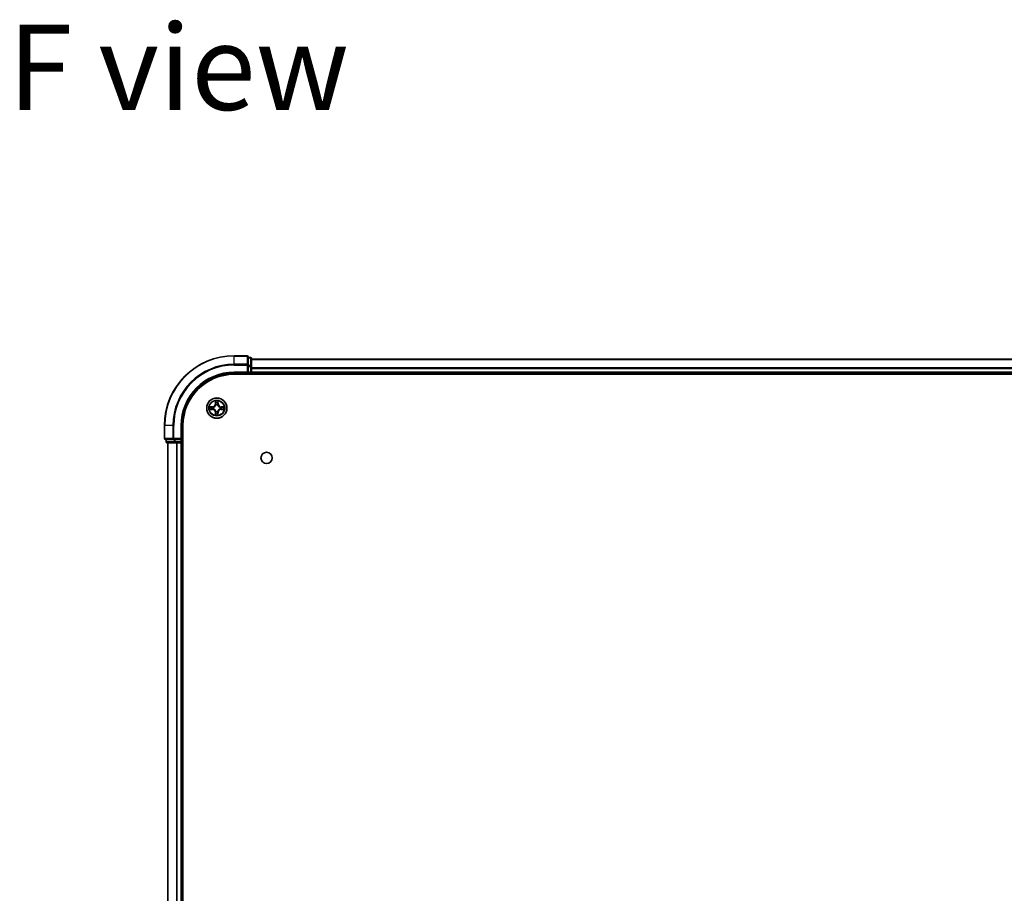
# Model space of a CAD drawing. Units: millimetres. Extents: x 0 to 10617, y 0 to 1967.
# Drawn here: x 1774 to 2056, y 519 to 770 of the extents above; entities that cross this region are included whole.
import ezdxf

# ---------------------------------------------------------------- set-up
doc = ezdxf.new("R2010")
doc.units = ezdxf.units.MM
for name, color, linetype, lineweight in [('Symbol (ISO)', 7, 'Continuous', 18), ('Visible (ISO)', 7, 'Continuous', 35), ('Visible Narrow (ISO)', 7, 'Continuous', 25)]:
    doc.layers.add(name, color=color, linetype=linetype, lineweight=lineweight)
doc.styles.add('Note Text (TK)', font='MS PGothic.ttf')

msp = doc.modelspace()

# ---------------------------------------------------------------- linework, layer by layer
at = {"layer": 'Visible (ISO)'}
for p, q in [((1839.1584, 673.4383), (1835.4584, 673.4383)), ((1839.4584, 670.7978), (1839.4584, 673.1383)), ((1840.1584, 672.9383), (1839.4584, 672.9383)), ((1840.4584, 670.3969), (1840.4584, 672.6383)), ((2290.4584, 672.4383), (1840.4584, 672.4383)), ((1839.4584, 670.3969), (1839.4584, 670.7978)), ((1839.4584, 670.3969), (1839.4584, 668.7383)), ((1840.4584, 668.7383), (1840.4584, 670.3969)), ((1835.4584, 668.4383), (1839.4584, 668.4383)), ((1835.4584, 668.1383), (2295.4584, 668.1383)), ((1839.1584, 668.7383), (1839.4584, 668.4383)), ((1839.4584, 668.4383), (1839.4584, 668.7383)), ((1839.4584, 668.4383), (1840.1584, 668.4383)), ((1840.4584, 668.4383), (1840.4584, 668.7383)), ((1840.4584, 668.4383), (2290.4584, 668.4383)), ((1840.4584, 668.1383), (1840.4584, 668.4383)), ((1815.4584, 653.4383), (1815.4584, 649.7383)), ((1820.4584, 649.4383), (1820.4584, 653.4383)), ((1820.7584, 263.4383), (1820.7584, 653.4383)), ((1820.4584, 649.4383), (1820.1584, 649.7383)), ((1815.7584, 649.4383), (1818.0989, 649.4383)), ((1815.9584, 649.4383), (1815.9584, 648.7383)), ((1816.2584, 648.4383), (1818.4998, 648.4383)), ((1816.4584, 648.4383), (1816.4584, 268.4383)), ((1818.0989, 649.4383), (1818.4998, 649.4383)), ((1820.1584, 649.4383), (1818.4998, 649.4383)), ((1818.4998, 648.4383), (1818.8753, 648.4383)), ((1818.8753, 648.4383), (1819.0989, 648.4383)), ((1819.0989, 648.4383), (1820.1584, 648.4383)), ((1820.1584, 649.4383), (1820.4584, 649.4383)), ((1820.1584, 648.4383), (1820.4584, 648.4383)), ((1820.4584, 648.7383), (1820.4584, 649.4383)), ((1820.4584, 648.4383), (1820.7584, 648.4383)), ((1820.4584, 268.4383), (1820.4584, 648.4383))]:
    msp.add_line(p, q, dxfattribs=at)
for centre, radius in [((1830.4584, 658.4383), 2.9), ((1844.7584, 644.1383), 1.621)]:
    msp.add_circle(centre, radius, dxfattribs=at)
for centre, radius, start, end in [((1835.4584, 653.4383), 20, 90, 180), ((1839.1584, 673.1383), 0.3, 0, 90), ((1840.1584, 672.6383), 0.3, 0, 90), ((1835.4584, 653.4383), 15, 90, 180), ((1835.4584, 653.4383), 14.7, 90, 180), ((1840.1584, 668.7383), 0.3, 270, 0), ((1815.7584, 649.7383), 0.3, 180, 270), ((1816.2584, 648.7383), 0.3, 180, 270), ((1820.1584, 648.7383), 0.3, 270, 0)]:
    msp.add_arc(centre, radius, start, end, dxfattribs=at)
at = {"layer": 'Visible Narrow (ISO)'}
for p, q in [((1835.4584, 673.3688), (1835.4584, 673.4383)), ((1835.4584, 673.3688), (1839.1584, 673.3688)), ((1835.4584, 671.0283), (1835.4584, 673.3688)), ((1839.1584, 673.3688), (1839.1584, 673.4383)), ((1839.1584, 673.3688), (1839.1584, 671.0283)), ((1839.4584, 672.8688), (1840.1584, 672.8688)), ((1840.1584, 672.8688), (1840.1584, 672.9383)), ((1840.1584, 672.8688), (1840.1584, 670.6274)), ((1840.4584, 672.3688), (2290.4584, 672.3688)), ((1839.1584, 671.0283), (1835.4584, 671.0283)), ((1835.4584, 671.0283), (1835.4584, 670.7978)), ((1835.4584, 670.7978), (1839.1584, 670.7978)), ((1839.1584, 670.7978), (1839.1584, 671.0283)), ((1839.1584, 670.7978), (1839.1584, 668.7383)), ((1839.1584, 670.7978), (1839.4584, 670.7978)), ((1840.1584, 670.6274), (1839.4584, 670.6274)), ((1839.4584, 670.3969), (1840.1584, 670.3969)), ((1840.1584, 670.3969), (1840.1584, 670.6274)), ((1840.1584, 670.3969), (1840.1584, 668.7383)), ((1840.1584, 670.3969), (1840.4584, 670.3969)), ((2290.4584, 670.0283), (1840.4584, 670.0283)), ((1840.4584, 669.7978), (2290.4584, 669.7978)), ((1835.4584, 668.7383), (1835.4584, 668.4383)), ((1839.1584, 668.7383), (1835.4584, 668.7383)), ((1840.1584, 668.7383), (1839.4584, 668.7383)), ((1840.1584, 668.4383), (1840.1584, 668.7383)), ((1840.1584, 668.7383), (1840.4584, 668.7383)), ((1840.1584, 668.4383), (1840.1584, 668.1383)), ((2290.4584, 668.7383), (1840.4584, 668.7383)), ((1829.2152, 658.8424), (1828.4357, 658.8288)), ((1828.726, 658.784), (1829.2161, 658.7926)), ((1829.2161, 658.7926), (1829.2152, 658.8424)), ((1829.2161, 658.7926), (1829.2173, 658.7199)), ((1829.2161, 658.0841), (1829.2173, 658.1567)), ((1829.5215, 658.6848), (1829.5421, 658.6794)), ((1829.5421, 658.1972), (1829.5215, 658.1918)), ((1830.068, 660.461), (1830.0544, 659.6815)), ((1830.1042, 659.6806), (1830.0544, 659.6815)), ((1830.1042, 659.6806), (1830.1127, 660.1707)), ((1830.1042, 659.6806), (1830.1768, 659.6794)), ((1830.2173, 659.3546), (1830.2119, 659.3752)), ((1830.7049, 659.3752), (1830.6995, 659.3546)), ((1830.8127, 659.6806), (1830.74, 659.6794)), ((1830.8041, 660.1707), (1830.8127, 659.6806)), ((1830.8127, 659.6806), (1830.8625, 659.6815)), ((1830.8625, 659.6815), (1830.8489, 660.461)), ((1831.3747, 658.6794), (1831.3953, 658.6848)), ((1831.3953, 658.1918), (1831.3747, 658.1972)), ((1831.7007, 658.7926), (1831.6995, 658.7199)), ((1831.7007, 658.0841), (1831.6995, 658.1567)), ((1831.7007, 658.7926), (1831.7016, 658.8424)), ((1831.7007, 658.7926), (1832.1908, 658.784)), ((1832.4811, 658.8288), (1831.7016, 658.8424)), ((1828.4357, 658.0479), (1829.2152, 658.0343)), ((1829.2161, 658.0841), (1828.726, 658.0926)), ((1829.2161, 658.0841), (1829.2152, 658.0343)), ((1830.1042, 657.196), (1830.0544, 657.1951)), ((1830.0544, 657.1951), (1830.068, 656.4156)), ((1830.1042, 657.196), (1830.1768, 657.1972)), ((1830.1127, 656.7059), (1830.1042, 657.196)), ((1830.2119, 657.5014), (1830.2173, 657.522)), ((1830.6995, 657.522), (1830.7049, 657.5014)), ((1830.8127, 657.196), (1830.74, 657.1972)), ((1830.8127, 657.196), (1830.8041, 656.7059)), ((1830.8127, 657.196), (1830.8625, 657.1951)), ((1830.8489, 656.4156), (1830.8625, 657.1951)), ((1832.1908, 658.0926), (1831.7007, 658.0841)), ((1831.7007, 658.0841), (1831.7016, 658.0343)), ((1831.7016, 658.0343), (1832.4811, 658.0479)), ((1815.5279, 653.4383), (1815.4584, 653.4383)), ((1815.5279, 649.7383), (1815.5279, 653.4383)), ((1817.8685, 653.4383), (1815.5279, 653.4383)), ((1817.8685, 653.4383), (1817.8685, 649.7383)), ((1817.8685, 653.4383), (1818.0989, 653.4383)), ((1818.0989, 649.7383), (1818.0989, 653.4383)), ((1820.1584, 653.4383), (1820.4584, 653.4383)), ((1820.1584, 653.4383), (1820.1584, 649.7383)), ((1815.4584, 649.7383), (1815.5279, 649.7383)), ((1817.8685, 649.7383), (1815.5279, 649.7383)), ((1817.8685, 649.7383), (1818.0989, 649.7383)), ((1820.1584, 649.7383), (1818.0989, 649.7383)), ((1818.0989, 649.4383), (1818.0989, 649.7383)), ((1815.9584, 648.7383), (1816.0279, 648.7383)), ((1816.0279, 648.7383), (1816.0279, 649.4383)), ((1818.2693, 648.7383), (1816.0279, 648.7383)), ((1816.5279, 268.4383), (1816.5279, 648.4383)), ((1818.2693, 649.4383), (1818.2693, 648.7383)), ((1818.2693, 648.7383), (1818.4998, 648.7383)), ((1818.4998, 648.7383), (1818.4998, 649.4383)), ((1820.1584, 648.7383), (1818.4998, 648.7383)), ((1818.4998, 648.4383), (1818.4998, 648.7383)), ((1818.8685, 648.4383), (1818.8685, 268.4383)), ((1819.0989, 268.4383), (1819.0989, 648.4383)), ((1820.1584, 649.4383), (1820.1584, 648.7383)), ((1820.1584, 648.7383), (1820.4584, 648.7383)), ((1820.1584, 648.4383), (1820.1584, 648.7383)), ((1820.1584, 648.4383), (1820.1584, 268.4383)), ((1820.7584, 648.7383), (1820.4584, 648.7383))]:
    msp.add_line(p, q, dxfattribs=at)
for radius in [2.8677, 2.3092, 2.1415]:
    msp.add_circle((1830.4584, 658.4383), radius, dxfattribs=at)
for centre, radius, start, end in [((1835.4584, 653.4383), 19.9305, 90, 180), ((1835.4584, 653.4383), 17.59, 90, 180), ((1835.4584, 653.4383), 17.3595, 90, 180), ((1835.4584, 653.4383), 15.3, 90, 180), ((1830.4584, 658.4383), 2.0601, 169.074582, 190.925418), ((1830.4584, 658.4383), 1.6122, 169.692479, 190.307521), ((1829.2003, 659.6964), 0.8542, 271, 359), ((1829.2003, 659.6964), 0.904, 271, 359), ((1830.4584, 658.4383), 0.9688, 165.258044, 194.741956), ((1830.4584, 658.4383), 0.9475, 165.258044, 194.741956), ((1830.4584, 658.4383), 2.0601, 79.074582, 100.925418), ((1830.4584, 658.4383), 1.6122, 79.692479, 100.307521), ((1830.4584, 658.4383), 0.9688, 75.258044, 104.741956), ((1830.4584, 658.4383), 0.9475, 75.258044, 104.741956), ((1831.7165, 659.6964), 0.904, 181, 269), ((1831.7165, 659.6964), 0.8542, 181, 269), ((1830.4584, 658.4383), 0.9475, 345.258044, 14.741956), ((1830.4584, 658.4383), 0.9688, 345.258044, 14.741956), ((1830.4584, 658.4383), 1.6122, 349.692479, 10.307521), ((1830.4584, 658.4383), 2.0601, 349.074582, 10.925418), ((1829.2003, 657.1802), 0.8542, 1, 89), ((1829.2003, 657.1802), 0.904, 1, 89), ((1830.4584, 658.4383), 2.0601, 259.074582, 280.925418), ((1830.4584, 658.4383), 1.6122, 259.692479, 280.307521), ((1830.4584, 658.4383), 0.9688, 255.258044, 284.741956), ((1830.4584, 658.4383), 0.9475, 255.258044, 284.741956), ((1831.7165, 657.1802), 0.904, 91, 179), ((1831.7165, 657.1802), 0.8542, 91, 179)]:
    msp.add_arc(centre, radius, start, end, dxfattribs=at)
for centre, major_axis, ratio, start_param, end_param in [((1839.1584, 673.1383), (0.3, 0), 0.76822128, 0, 1.57079633), ((1840.1584, 672.6383), (0.3, 0), 0.76822128, 0, 1.57079633), ((1839.1584, 670.7978), (0.3, 0), 0.76822128, 0, 1.57079633), ((1840.1584, 670.3969), (0.3, 0), 0.76822128, 0, 1.57079633), ((1828.7269, 658.7342), (0.002, 0.05), 0.54850665, 0.10442473, 1.4996069), ((1828.7269, 658.1424), (0.002, -0.05), 0.54850665, 4.7835784, 6.17876057), ((1828.9163, 658.7188), (0.008, 0.0494), 0.89574018, 0.19731949, 1.55274262), ((1828.9163, 658.1579), (0.008, -0.0494), 0.89574018, 4.73044269, 6.08586581), ((1829.2182, 658.6701), (0.008, 0.0494), 0.89572054, 0.1973017, 1.54834765), ((1829.2182, 658.2065), (0.008, -0.0494), 0.89572054, 4.73483766, 6.08588361), ((1829.5648, 658.6734), (-0.0091, 0.0492), 0.87684641, 0.18229136, 1.17990219), ((1829.5648, 658.2032), (-0.0091, -0.0492), 0.87684642, 5.10328313, 6.10089396), ((1829.5648, 658.6734), (-0.0149, 0.0477), 0.41070123, 0.09573579, 1.31868747), ((1829.5648, 658.2032), (-0.0149, -0.0477), 0.41070123, 4.96449783, 6.18744952), ((1830.1625, 660.1698), (-0.05, -0.002), 0.54850665, 4.7835784, 6.17876057), ((1830.178, 659.9804), (-0.0494, -0.008), 0.89574018, 4.73044269, 6.08586581), ((1830.2233, 659.3319), (-0.0492, 0.0091), 0.87684642, 5.10328313, 6.10089396), ((1830.2233, 659.3319), (-0.0477, 0.0149), 0.41070123, 4.96449783, 6.18744952), ((1830.2266, 659.6785), (-0.0494, -0.008), 0.89572054, 4.73483766, 6.08588361), ((1830.6902, 659.6785), (0.0494, -0.008), 0.89572054, 0.1973017, 1.54834765), ((1830.6935, 659.3319), (0.0477, 0.0149), 0.41070123, 0.09573579, 1.31868747), ((1830.6935, 659.3319), (0.0492, 0.0091), 0.87684641, 0.18229136, 1.17990219), ((1830.7389, 659.9804), (0.0494, -0.008), 0.89574018, 0.19731949, 1.55274262), ((1830.7543, 660.1698), (0.05, -0.002), 0.54850665, 0.10442473, 1.4996069), ((1831.352, 658.6734), (0.0091, 0.0492), 0.87684642, 5.10328313, 6.10089396), ((1831.352, 658.6734), (0.0149, 0.0477), 0.41070123, 4.96449783, 6.18744952), ((1831.352, 658.2032), (0.0149, -0.0477), 0.41070123, 0.09573579, 1.31868747), ((1831.352, 658.2032), (0.0091, -0.0492), 0.87684641, 0.18229136, 1.17990219), ((1831.6986, 658.6701), (-0.008, 0.0494), 0.89572054, 4.73483766, 6.08588361), ((1831.6986, 658.2065), (-0.008, -0.0494), 0.89572054, 0.1973017, 1.54834765), ((1832.0005, 658.7188), (-0.008, 0.0494), 0.89574018, 4.73044269, 6.08586581), ((1832.0005, 658.1579), (-0.008, -0.0494), 0.89574018, 0.19731949, 1.55274262), ((1832.1899, 658.7342), (-0.002, 0.05), 0.54850665, 4.7835784, 6.17876057), ((1832.1899, 658.1424), (-0.002, -0.05), 0.54850665, 0.10442473, 1.4996069), ((1830.1625, 656.7068), (-0.05, 0.002), 0.54850665, 0.10442473, 1.4996069), ((1830.178, 656.8962), (-0.0494, 0.008), 0.89574018, 0.19731949, 1.55274262), ((1830.2233, 657.5447), (-0.0492, -0.0091), 0.87684641, 0.18229136, 1.17990219), ((1830.2233, 657.5447), (-0.0477, -0.0149), 0.41070123, 0.09573579, 1.31868747), ((1830.2266, 657.1981), (-0.0494, 0.008), 0.89572054, 0.1973017, 1.54834765), ((1830.6902, 657.1981), (0.0494, 0.008), 0.89572054, 4.73483766, 6.08588361), ((1830.6935, 657.5447), (0.0477, -0.0149), 0.41070123, 4.96449783, 6.18744952), ((1830.6935, 657.5447), (0.0492, -0.0091), 0.87684642, 5.10328313, 6.10089396), ((1830.7389, 656.8962), (0.0494, 0.008), 0.89574018, 4.73044269, 6.08586581), ((1830.7543, 656.7068), (0.05, 0.002), 0.54850665, 4.7835784, 6.17876057), ((1815.7584, 649.7383), (0, -0.3), 0.76822128, 4.71238898, 6.28318531), ((1818.0989, 649.7383), (0, -0.3), 0.76822128, 4.71238898, 6.28318531), ((1816.2584, 648.7383), (0, -0.3), 0.76822128, 4.71238898, 6.28318531), ((1818.4998, 648.7383), (0, -0.3), 0.76822128, 4.71238898, 6.28318531)]:
    msp.add_ellipse(centre, major_axis=major_axis, ratio=ratio, start_param=start_param, end_param=end_param, dxfattribs=at)
for points, knots in [([(1828.726, 658.784), (1828.7026, 658.7843), (1828.6782, 658.7862), (1828.6138, 658.7938), (1828.5734, 658.8009), (1828.5001, 658.8152), (1828.4677, 658.822), (1828.4357, 658.8288)], [-0.0320559737, -0.0320559737, -0.0320559737, -0.0320559737, -0.0236501899, -0.0236501899, -0.0102009359, -0.0102009359, 0.0003383294, 0.0003383294, 0.0003383294, 0.0003383294]), ([(1828.4357, 658.8288), (1828.4648, 658.8153), (1828.4942, 658.8017), (1828.5608, 658.7731), (1828.5975, 658.7587), (1828.6561, 658.7433), (1828.6784, 658.7394), (1828.6997, 658.7388)], [-0.0003383294, -0.0003383294, -0.0003383294, -0.0003383294, 0.0102009359, 0.0102009359, 0.0236501899, 0.0236501899, 0.0320559737, 0.0320559737, 0.0320559737, 0.0320559737]), ([(1828.6997, 658.1378), (1828.6846, 658.1374), (1828.6691, 658.1353), (1828.6282, 658.1268), (1828.6026, 658.1186), (1828.5539, 658.1005), (1828.5309, 658.0908), (1828.4837, 658.0701), (1828.4596, 658.0589), (1828.4357, 658.0479)], [0, 0, 0, 0, 0.0059340385, 0.0059340385, 0.0154285, 0.0154285, 0.0237449879, 0.0237449879, 0.0323943032, 0.0323943032, 0.0323943032, 0.0323943032]), ([(1828.6997, 658.7388), (1828.7362, 658.7379), (1828.7696, 658.7365), (1828.828, 658.7324), (1828.8528, 658.7298), (1828.8722, 658.7268)], [-0.0289828459, -0.0289828459, -0.0289828459, -0.0289828459, -0.0145850634, -0.0145850634, 0, 0, 0, 0]), ([(1828.8722, 658.1498), (1828.853, 658.1468), (1828.8283, 658.1442), (1828.7701, 658.1402), (1828.7365, 658.1387), (1828.6997, 658.1378)], [-0.0289828459, -0.0289828459, -0.0289828459, -0.0289828459, -0.014491423, -0.014491423, 0, 0, 0, 0]), ([(1828.9154, 658.7686), (1828.8941, 658.772), (1828.8668, 658.7751), (1828.8027, 658.7803), (1828.7661, 658.7824), (1828.726, 658.784)], [0, 0, 0, 0, 0.0145850634, 0.0145850634, 0.0289828459, 0.0289828459, 0.0289828459, 0.0289828459]), ([(1828.726, 658.0926), (1828.7664, 658.0942), (1828.8032, 658.0964), (1828.8672, 658.1016), (1828.8942, 658.1046), (1828.9154, 658.108)], [0, 0, 0, 0, 0.014491423, 0.014491423, 0.0289828459, 0.0289828459, 0.0289828459, 0.0289828459]), ([(1828.8722, 658.7268), (1828.9226, 658.7187), (1828.9729, 658.7106), (1829.0735, 658.6945), (1829.1239, 658.6864), (1829.1742, 658.6784)], [-0.0687798542, -0.0687798542, -0.0687798542, -0.0687798542, -0.0343899271, -0.0343899271, 0, 0, 0, 0]), ([(1829.1742, 658.1983), (1829.1239, 658.1902), (1829.0735, 658.1821), (1828.9729, 658.166), (1828.9226, 658.1579), (1828.8722, 658.1498)], [-0.0687798542, -0.0687798542, -0.0687798542, -0.0687798542, -0.0343899271, -0.0343899271, 0, 0, 0, 0]), ([(1829.2173, 658.7199), (1829.167, 658.728), (1829.1167, 658.7361), (1829.0161, 658.7524), (1828.9658, 658.7605), (1828.9154, 658.7686)], [0, 0, 0, 0, 0.0343899271, 0.0343899271, 0.0687798542, 0.0687798542, 0.0687798542, 0.0687798542]), ([(1828.9154, 658.108), (1828.9658, 658.1162), (1829.0161, 658.1243), (1829.1167, 658.1405), (1829.167, 658.1486), (1829.2173, 658.1567)], [0, 0, 0, 0, 0.0343899271, 0.0343899271, 0.0687798542, 0.0687798542, 0.0687798542, 0.0687798542]), ([(1829.1742, 658.6784), (1829.2461, 658.6668), (1829.3192, 658.663), (1829.4359, 658.6706), (1829.4782, 658.676), (1829.5215, 658.6848)], [-0.0982412545, -0.0982412545, -0.0982412545, -0.0982412545, -0.0491206273, -0.0491206273, -0.0217758941, -0.0217758941, -0.0217758941, -0.0217758941]), ([(1829.5215, 658.1918), (1829.4782, 658.2006), (1829.4359, 658.206), (1829.3192, 658.2136), (1829.2461, 658.2098), (1829.1742, 658.1983)], [-0.0764653604, -0.0764653604, -0.0764653604, -0.0764653604, -0.0491206273, -0.0491206273, 0, 0, 0, 0]), ([(1829.5481, 658.7204), (1829.5069, 658.7131), (1829.4666, 658.7088), (1829.3554, 658.7037), (1829.2857, 658.7083), (1829.2173, 658.7199)], [0.0217758941, 0.0217758941, 0.0217758941, 0.0217758941, 0.0491206273, 0.0491206273, 0.0982412545, 0.0982412545, 0.0982412545, 0.0982412545]), ([(1829.2173, 658.1567), (1829.2857, 658.1683), (1829.3554, 658.1729), (1829.4666, 658.1678), (1829.5069, 658.1635), (1829.5481, 658.1563)], [0, 0, 0, 0, 0.0491206273, 0.0491206273, 0.0764653604, 0.0764653604, 0.0764653604, 0.0764653604]), ([(1829.5421, 658.6794), (1829.558, 658.6846), (1829.5739, 658.6902), (1829.6699, 658.7267), (1829.749, 658.7684), (1829.8716, 658.8562), (1829.9173, 658.8949), (1829.9596, 658.9371), (1830.0018, 658.9794), (1830.0405, 659.0251), (1830.1283, 659.1477), (1830.17, 659.2268), (1830.2066, 659.3229), (1830.2121, 659.3387), (1830.2173, 659.3546)], [-0.174866013, -0.174866013, -0.174866013, -0.174866013, -0.16940495, -0.16940495, -0.141674077, -0.141674077, -0.124342281, -0.124342281, -0.124342281, -0.107010485, -0.107010485, -0.079279611, -0.079279611, -0.073818549, -0.073818549, -0.073818549, -0.073818549]), ([(1830.2173, 657.522), (1830.2121, 657.5379), (1830.2066, 657.5538), (1830.17, 657.6498), (1830.1283, 657.7289), (1830.0405, 657.8515), (1830.0018, 657.8972), (1829.9596, 657.9395), (1829.9173, 657.9817), (1829.8716, 658.0204), (1829.749, 658.1082), (1829.6699, 658.1499), (1829.5739, 658.1865), (1829.558, 658.192), (1829.5421, 658.1972)], [-0.174866013, -0.174866013, -0.174866013, -0.174866013, -0.16940495, -0.16940495, -0.141674077, -0.141674077, -0.124342281, -0.124342281, -0.124342281, -0.107010485, -0.107010485, -0.079279611, -0.079279611, -0.073818549, -0.073818549, -0.073818549, -0.073818549]), ([(1830.1764, 659.3486), (1830.1717, 659.3335), (1830.1666, 659.3184), (1830.1334, 659.2272), (1830.0955, 659.1522), (1830.0153, 659.0372), (1829.9799, 658.9948), (1829.9409, 658.9558), (1829.9019, 658.9168), (1829.8595, 658.8814), (1829.7445, 658.8012), (1829.6695, 658.7633), (1829.5783, 658.7301), (1829.5632, 658.725), (1829.5481, 658.7204)], [0.073818549, 0.073818549, 0.073818549, 0.073818549, 0.079279611, 0.079279611, 0.107010485, 0.107010485, 0.124342281, 0.124342281, 0.124342281, 0.141674077, 0.141674077, 0.16940495, 0.16940495, 0.174866013, 0.174866013, 0.174866013, 0.174866013]), ([(1829.5481, 658.1563), (1829.5632, 658.1516), (1829.5783, 658.1465), (1829.6695, 658.1133), (1829.7445, 658.0754), (1829.8595, 657.9952), (1829.9019, 657.9598), (1829.9409, 657.9208), (1829.9799, 657.8818), (1830.0153, 657.8394), (1830.0955, 657.7244), (1830.1334, 657.6494), (1830.1666, 657.5582), (1830.1717, 657.5431), (1830.1764, 657.528)], [0.073818549, 0.073818549, 0.073818549, 0.073818549, 0.079279611, 0.079279611, 0.107010485, 0.107010485, 0.124342281, 0.124342281, 0.124342281, 0.141674077, 0.141674077, 0.16940495, 0.16940495, 0.174866013, 0.174866013, 0.174866013, 0.174866013]), ([(1830.1579, 660.197), (1830.1575, 660.2121), (1830.1554, 660.2276), (1830.1469, 660.2685), (1830.1387, 660.2941), (1830.1206, 660.3428), (1830.1109, 660.3659), (1830.0902, 660.413), (1830.079, 660.4371), (1830.068, 660.461)], [0, 0, 0, 0, 0.0059340385, 0.0059340385, 0.0154285, 0.0154285, 0.0237449879, 0.0237449879, 0.0323943032, 0.0323943032, 0.0323943032, 0.0323943032]), ([(1830.068, 660.461), (1830.0735, 660.4347), (1830.0791, 660.4082), (1830.0894, 660.3563), (1830.0943, 660.3309), (1830.1032, 660.2774), (1830.1073, 660.2492), (1830.1115, 660.2042), (1830.1125, 660.1872), (1830.1127, 660.1707)], [-0.0323943032, -0.0323943032, -0.0323943032, -0.0323943032, -0.0237449879, -0.0237449879, -0.0154285, -0.0154285, -0.0059340385, -0.0059340385, 0, 0, 0, 0]), ([(1830.1127, 660.1707), (1830.1143, 660.1303), (1830.1165, 660.0935), (1830.1217, 660.0296), (1830.1247, 660.0025), (1830.1281, 659.9813)], [0, 0, 0, 0, 0.014491423, 0.014491423, 0.0289828459, 0.0289828459, 0.0289828459, 0.0289828459]), ([(1830.1281, 659.9813), (1830.1363, 659.931), (1830.1444, 659.8806), (1830.1606, 659.78), (1830.1687, 659.7297), (1830.1768, 659.6794)], [0, 0, 0, 0, 0.0343899271, 0.0343899271, 0.0687798542, 0.0687798542, 0.0687798542, 0.0687798542]), ([(1830.1699, 660.0245), (1830.1669, 660.0437), (1830.1643, 660.0684), (1830.1603, 660.1267), (1830.1588, 660.1602), (1830.1579, 660.197)], [-0.0289828459, -0.0289828459, -0.0289828459, -0.0289828459, -0.014491423, -0.014491423, 0, 0, 0, 0]), ([(1830.2184, 659.7225), (1830.2103, 659.7729), (1830.2022, 659.8232), (1830.1861, 659.9238), (1830.178, 659.9741), (1830.1699, 660.0245)], [-0.0687798542, -0.0687798542, -0.0687798542, -0.0687798542, -0.0343899271, -0.0343899271, 0, 0, 0, 0]), ([(1830.1768, 659.6794), (1830.1884, 659.611), (1830.193, 659.5413), (1830.1879, 659.4301), (1830.1836, 659.3898), (1830.1764, 659.3486)], [0, 0, 0, 0, 0.0491206273, 0.0491206273, 0.0764653604, 0.0764653604, 0.0764653604, 0.0764653604]), ([(1830.2119, 659.3752), (1830.2207, 659.4185), (1830.2261, 659.4608), (1830.2337, 659.5775), (1830.2299, 659.6506), (1830.2184, 659.7225)], [-0.0764653604, -0.0764653604, -0.0764653604, -0.0764653604, -0.0491206273, -0.0491206273, 0, 0, 0, 0]), ([(1830.6984, 659.7225), (1830.6869, 659.6506), (1830.6831, 659.5775), (1830.6907, 659.4608), (1830.6961, 659.4185), (1830.7049, 659.3752)], [-0.0982412545, -0.0982412545, -0.0982412545, -0.0982412545, -0.0491206273, -0.0491206273, -0.0217758941, -0.0217758941, -0.0217758941, -0.0217758941]), ([(1830.7469, 660.0245), (1830.7388, 659.9741), (1830.7307, 659.9238), (1830.7146, 659.8232), (1830.7065, 659.7729), (1830.6984, 659.7225)], [-0.0687798542, -0.0687798542, -0.0687798542, -0.0687798542, -0.0343899271, -0.0343899271, 0, 0, 0, 0]), ([(1830.6995, 659.3546), (1830.7047, 659.3387), (1830.7103, 659.3229), (1830.7468, 659.2268), (1830.7885, 659.1477), (1830.8763, 659.0251), (1830.915, 658.9794), (1830.9572, 658.9371), (1830.9995, 658.8949), (1831.0452, 658.8562), (1831.1678, 658.7684), (1831.2469, 658.7267), (1831.343, 658.6902), (1831.3588, 658.6846), (1831.3747, 658.6794)], [-0.174866013, -0.174866013, -0.174866013, -0.174866013, -0.16940495, -0.16940495, -0.141674077, -0.141674077, -0.124342281, -0.124342281, -0.124342281, -0.107010485, -0.107010485, -0.079279611, -0.079279611, -0.073818549, -0.073818549, -0.073818549, -0.073818549]), ([(1831.3747, 658.1972), (1831.3588, 658.192), (1831.343, 658.1865), (1831.2469, 658.1499), (1831.1678, 658.1082), (1831.0452, 658.0204), (1830.9995, 657.9817), (1830.9572, 657.9395), (1830.915, 657.8972), (1830.8763, 657.8515), (1830.7885, 657.7289), (1830.7468, 657.6498), (1830.7103, 657.5538), (1830.7047, 657.5379), (1830.6995, 657.522)], [-0.174866013, -0.174866013, -0.174866013, -0.174866013, -0.16940495, -0.16940495, -0.141674077, -0.141674077, -0.124342281, -0.124342281, -0.124342281, -0.107010485, -0.107010485, -0.079279611, -0.079279611, -0.073818549, -0.073818549, -0.073818549, -0.073818549]), ([(1830.7405, 659.3486), (1830.7332, 659.3898), (1830.7289, 659.4301), (1830.7238, 659.5413), (1830.7284, 659.611), (1830.74, 659.6794)], [0.0217758941, 0.0217758941, 0.0217758941, 0.0217758941, 0.0491206273, 0.0491206273, 0.0982412545, 0.0982412545, 0.0982412545, 0.0982412545]), ([(1830.74, 659.6794), (1830.7481, 659.7297), (1830.7562, 659.78), (1830.7724, 659.8806), (1830.7806, 659.931), (1830.7887, 659.9813)], [0, 0, 0, 0, 0.0343899271, 0.0343899271, 0.0687798542, 0.0687798542, 0.0687798542, 0.0687798542]), ([(1831.3687, 658.7204), (1831.3536, 658.725), (1831.3385, 658.7301), (1831.2473, 658.7633), (1831.1723, 658.8012), (1831.0573, 658.8814), (1831.0149, 658.9168), (1830.9759, 658.9558), (1830.9369, 658.9948), (1830.9015, 659.0372), (1830.8213, 659.1522), (1830.7834, 659.2272), (1830.7502, 659.3184), (1830.7451, 659.3335), (1830.7405, 659.3486)], [0.073818549, 0.073818549, 0.073818549, 0.073818549, 0.079279611, 0.079279611, 0.107010485, 0.107010485, 0.124342281, 0.124342281, 0.124342281, 0.141674077, 0.141674077, 0.16940495, 0.16940495, 0.174866013, 0.174866013, 0.174866013, 0.174866013]), ([(1830.7405, 657.528), (1830.7451, 657.5431), (1830.7502, 657.5582), (1830.7834, 657.6494), (1830.8213, 657.7244), (1830.9015, 657.8394), (1830.9369, 657.8818), (1830.9759, 657.9208), (1831.0149, 657.9598), (1831.0573, 657.9952), (1831.1723, 658.0754), (1831.2473, 658.1133), (1831.3385, 658.1465), (1831.3536, 658.1516), (1831.3687, 658.1563)], [0.073818549, 0.073818549, 0.073818549, 0.073818549, 0.079279611, 0.079279611, 0.107010485, 0.107010485, 0.124342281, 0.124342281, 0.124342281, 0.141674077, 0.141674077, 0.16940495, 0.16940495, 0.174866013, 0.174866013, 0.174866013, 0.174866013]), ([(1830.7589, 660.197), (1830.758, 660.1605), (1830.7566, 660.1271), (1830.7525, 660.0687), (1830.7499, 660.0439), (1830.7469, 660.0245)], [-0.0289828459, -0.0289828459, -0.0289828459, -0.0289828459, -0.0145850634, -0.0145850634, 0, 0, 0, 0]), ([(1830.8489, 660.461), (1830.8354, 660.4319), (1830.8218, 660.4025), (1830.7932, 660.3359), (1830.7788, 660.2992), (1830.7634, 660.2406), (1830.7595, 660.2184), (1830.7589, 660.197)], [-0.0003383294, -0.0003383294, -0.0003383294, -0.0003383294, 0.0102009359, 0.0102009359, 0.0236501899, 0.0236501899, 0.0320559737, 0.0320559737, 0.0320559737, 0.0320559737]), ([(1830.7887, 659.9813), (1830.7921, 660.0026), (1830.7952, 660.0299), (1830.8004, 660.094), (1830.8025, 660.1306), (1830.8041, 660.1707)], [0, 0, 0, 0, 0.0145850634, 0.0145850634, 0.0289828459, 0.0289828459, 0.0289828459, 0.0289828459]), ([(1830.8041, 660.1707), (1830.8044, 660.1941), (1830.8063, 660.2185), (1830.8139, 660.2829), (1830.821, 660.3233), (1830.8353, 660.3966), (1830.8421, 660.429), (1830.8489, 660.461)], [-0.0320559737, -0.0320559737, -0.0320559737, -0.0320559737, -0.0236501899, -0.0236501899, -0.0102009359, -0.0102009359, 0.0003383294, 0.0003383294, 0.0003383294, 0.0003383294]), ([(1831.6995, 658.7199), (1831.6311, 658.7083), (1831.5614, 658.7037), (1831.4502, 658.7088), (1831.4099, 658.7131), (1831.3687, 658.7204)], [0, 0, 0, 0, 0.0491206273, 0.0491206273, 0.0764653604, 0.0764653604, 0.0764653604, 0.0764653604]), ([(1831.3687, 658.1563), (1831.4099, 658.1635), (1831.4502, 658.1678), (1831.5614, 658.1729), (1831.6311, 658.1683), (1831.6995, 658.1567)], [0.0217758941, 0.0217758941, 0.0217758941, 0.0217758941, 0.0491206273, 0.0491206273, 0.0982412545, 0.0982412545, 0.0982412545, 0.0982412545]), ([(1831.3953, 658.6848), (1831.4386, 658.676), (1831.4809, 658.6706), (1831.5976, 658.663), (1831.6707, 658.6668), (1831.7426, 658.6784)], [-0.0764653604, -0.0764653604, -0.0764653604, -0.0764653604, -0.0491206273, -0.0491206273, 0, 0, 0, 0]), ([(1831.7426, 658.1983), (1831.6707, 658.2098), (1831.5976, 658.2136), (1831.4809, 658.206), (1831.4386, 658.2006), (1831.3953, 658.1918)], [-0.0982412545, -0.0982412545, -0.0982412545, -0.0982412545, -0.0491206273, -0.0491206273, -0.0217758941, -0.0217758941, -0.0217758941, -0.0217758941]), ([(1832.0014, 658.7686), (1831.9511, 658.7605), (1831.9007, 658.7524), (1831.8001, 658.7361), (1831.7498, 658.728), (1831.6995, 658.7199)], [0, 0, 0, 0, 0.0343899271, 0.0343899271, 0.0687798542, 0.0687798542, 0.0687798542, 0.0687798542]), ([(1831.6995, 658.1567), (1831.7498, 658.1486), (1831.8001, 658.1405), (1831.9007, 658.1243), (1831.9511, 658.1162), (1832.0014, 658.108)], [0, 0, 0, 0, 0.0343899271, 0.0343899271, 0.0687798542, 0.0687798542, 0.0687798542, 0.0687798542]), ([(1831.7426, 658.6784), (1831.793, 658.6864), (1831.8433, 658.6945), (1831.9439, 658.7106), (1831.9942, 658.7187), (1832.0446, 658.7268)], [-0.0687798542, -0.0687798542, -0.0687798542, -0.0687798542, -0.0343899271, -0.0343899271, 0, 0, 0, 0]), ([(1832.0446, 658.1498), (1831.9942, 658.1579), (1831.9439, 658.166), (1831.8433, 658.1821), (1831.793, 658.1902), (1831.7426, 658.1983)], [-0.0687798542, -0.0687798542, -0.0687798542, -0.0687798542, -0.0343899271, -0.0343899271, 0, 0, 0, 0]), ([(1832.1908, 658.784), (1832.1504, 658.7824), (1832.1136, 658.7802), (1832.0497, 658.775), (1832.0226, 658.772), (1832.0014, 658.7686)], [0, 0, 0, 0, 0.014491423, 0.014491423, 0.0289828459, 0.0289828459, 0.0289828459, 0.0289828459]), ([(1832.0014, 658.108), (1832.0227, 658.1046), (1832.05, 658.1015), (1832.1141, 658.0963), (1832.1507, 658.0942), (1832.1908, 658.0926)], [0, 0, 0, 0, 0.0145850634, 0.0145850634, 0.0289828459, 0.0289828459, 0.0289828459, 0.0289828459]), ([(1832.0446, 658.7268), (1832.0638, 658.7298), (1832.0885, 658.7324), (1832.1468, 658.7364), (1832.1803, 658.7379), (1832.2171, 658.7388)], [-0.0289828459, -0.0289828459, -0.0289828459, -0.0289828459, -0.014491423, -0.014491423, 0, 0, 0, 0]), ([(1832.2171, 658.1378), (1832.1806, 658.1387), (1832.1472, 658.1401), (1832.0888, 658.1442), (1832.064, 658.1468), (1832.0446, 658.1498)], [-0.0289828459, -0.0289828459, -0.0289828459, -0.0289828459, -0.0145850634, -0.0145850634, 0, 0, 0, 0]), ([(1832.4811, 658.8288), (1832.4548, 658.8232), (1832.4283, 658.8176), (1832.3764, 658.8073), (1832.351, 658.8025), (1832.2975, 658.7935), (1832.2693, 658.7894), (1832.2243, 658.7852), (1832.2073, 658.7842), (1832.1908, 658.784)], [-0.0323943032, -0.0323943032, -0.0323943032, -0.0323943032, -0.0237449879, -0.0237449879, -0.0154285, -0.0154285, -0.0059340385, -0.0059340385, 0, 0, 0, 0]), ([(1832.2171, 658.7388), (1832.2322, 658.7392), (1832.2477, 658.7413), (1832.2886, 658.7498), (1832.3142, 658.758), (1832.3629, 658.7761), (1832.386, 658.7858), (1832.4331, 658.8065), (1832.4572, 658.8177), (1832.4811, 658.8288)], [0, 0, 0, 0, 0.0059340385, 0.0059340385, 0.0154285, 0.0154285, 0.0237449879, 0.0237449879, 0.0323943032, 0.0323943032, 0.0323943032, 0.0323943032]), ([(1832.4811, 658.0479), (1832.452, 658.0613), (1832.4226, 658.075), (1832.356, 658.1035), (1832.3193, 658.1179), (1832.2607, 658.1333), (1832.2384, 658.1372), (1832.2171, 658.1378)], [-0.0003383294, -0.0003383294, -0.0003383294, -0.0003383294, 0.0102009359, 0.0102009359, 0.0236501899, 0.0236501899, 0.0320559737, 0.0320559737, 0.0320559737, 0.0320559737]), ([(1828.4357, 658.0479), (1828.462, 658.0534), (1828.4885, 658.059), (1828.5404, 658.0693), (1828.5658, 658.0742), (1828.6193, 658.0832), (1828.6475, 658.0872), (1828.6925, 658.0914), (1828.7095, 658.0924), (1828.726, 658.0926)], [-0.0323943032, -0.0323943032, -0.0323943032, -0.0323943032, -0.0237449879, -0.0237449879, -0.0154285, -0.0154285, -0.0059340385, -0.0059340385, 0, 0, 0, 0]), ([(1830.1127, 656.7059), (1830.1124, 656.6825), (1830.1105, 656.6581), (1830.1029, 656.5937), (1830.0958, 656.5533), (1830.0815, 656.48), (1830.0747, 656.4477), (1830.068, 656.4156)], [-0.0320559737, -0.0320559737, -0.0320559737, -0.0320559737, -0.0236501899, -0.0236501899, -0.0102009359, -0.0102009359, 0.0003383294, 0.0003383294, 0.0003383294, 0.0003383294]), ([(1830.068, 656.4156), (1830.0814, 656.4447), (1830.0951, 656.4741), (1830.1236, 656.5407), (1830.138, 656.5774), (1830.1534, 656.636), (1830.1573, 656.6583), (1830.1579, 656.6796)], [-0.0003383294, -0.0003383294, -0.0003383294, -0.0003383294, 0.0102009359, 0.0102009359, 0.0236501899, 0.0236501899, 0.0320559737, 0.0320559737, 0.0320559737, 0.0320559737]), ([(1830.1281, 656.8953), (1830.1247, 656.874), (1830.1216, 656.8467), (1830.1164, 656.7826), (1830.1143, 656.746), (1830.1127, 656.7059)], [0, 0, 0, 0, 0.0145850634, 0.0145850634, 0.0289828459, 0.0289828459, 0.0289828459, 0.0289828459]), ([(1830.1768, 657.1972), (1830.1687, 657.1469), (1830.1606, 657.0966), (1830.1444, 656.996), (1830.1363, 656.9457), (1830.1281, 656.8953)], [0, 0, 0, 0, 0.0343899271, 0.0343899271, 0.0687798542, 0.0687798542, 0.0687798542, 0.0687798542]), ([(1830.1579, 656.6796), (1830.1588, 656.7161), (1830.1602, 656.7495), (1830.1643, 656.8079), (1830.1669, 656.8327), (1830.1699, 656.8521)], [-0.0289828459, -0.0289828459, -0.0289828459, -0.0289828459, -0.0145850634, -0.0145850634, 0, 0, 0, 0]), ([(1830.1699, 656.8521), (1830.178, 656.9025), (1830.1861, 656.9528), (1830.2022, 657.0534), (1830.2103, 657.1038), (1830.2184, 657.1541)], [-0.0687798542, -0.0687798542, -0.0687798542, -0.0687798542, -0.0343899271, -0.0343899271, 0, 0, 0, 0]), ([(1830.1764, 657.528), (1830.1836, 657.4868), (1830.1879, 657.4465), (1830.193, 657.3353), (1830.1884, 657.2656), (1830.1768, 657.1972)], [0.0217758941, 0.0217758941, 0.0217758941, 0.0217758941, 0.0491206273, 0.0491206273, 0.0982412545, 0.0982412545, 0.0982412545, 0.0982412545]), ([(1830.2184, 657.1541), (1830.2299, 657.226), (1830.2337, 657.2991), (1830.2261, 657.4158), (1830.2207, 657.4581), (1830.2119, 657.5014)], [-0.0982412545, -0.0982412545, -0.0982412545, -0.0982412545, -0.0491206273, -0.0491206273, -0.0217758941, -0.0217758941, -0.0217758941, -0.0217758941]), ([(1830.7049, 657.5014), (1830.6961, 657.4581), (1830.6907, 657.4158), (1830.6831, 657.2991), (1830.6869, 657.226), (1830.6984, 657.1541)], [-0.0764653604, -0.0764653604, -0.0764653604, -0.0764653604, -0.0491206273, -0.0491206273, 0, 0, 0, 0]), ([(1830.6984, 657.1541), (1830.7065, 657.1038), (1830.7146, 657.0534), (1830.7307, 656.9528), (1830.7388, 656.9025), (1830.7469, 656.8521)], [-0.0687798542, -0.0687798542, -0.0687798542, -0.0687798542, -0.0343899271, -0.0343899271, 0, 0, 0, 0]), ([(1830.74, 657.1972), (1830.7284, 657.2656), (1830.7238, 657.3353), (1830.7289, 657.4465), (1830.7332, 657.4868), (1830.7405, 657.528)], [0, 0, 0, 0, 0.0491206273, 0.0491206273, 0.0764653604, 0.0764653604, 0.0764653604, 0.0764653604]), ([(1830.7887, 656.8953), (1830.7806, 656.9457), (1830.7724, 656.996), (1830.7562, 657.0966), (1830.7481, 657.1469), (1830.74, 657.1972)], [0, 0, 0, 0, 0.0343899271, 0.0343899271, 0.0687798542, 0.0687798542, 0.0687798542, 0.0687798542]), ([(1830.7469, 656.8521), (1830.7499, 656.8329), (1830.7525, 656.8082), (1830.7565, 656.75), (1830.758, 656.7164), (1830.7589, 656.6796)], [-0.0289828459, -0.0289828459, -0.0289828459, -0.0289828459, -0.014491423, -0.014491423, 0, 0, 0, 0]), ([(1830.7589, 656.6796), (1830.7593, 656.6645), (1830.7614, 656.649), (1830.7699, 656.6081), (1830.7781, 656.5825), (1830.7962, 656.5338), (1830.8059, 656.5108), (1830.8266, 656.4636), (1830.8378, 656.4395), (1830.8489, 656.4156)], [0, 0, 0, 0, 0.0059340385, 0.0059340385, 0.0154285, 0.0154285, 0.0237449879, 0.0237449879, 0.0323943032, 0.0323943032, 0.0323943032, 0.0323943032]), ([(1830.8041, 656.7059), (1830.8025, 656.7463), (1830.8003, 656.7831), (1830.7951, 656.8471), (1830.7921, 656.8741), (1830.7887, 656.8953)], [0, 0, 0, 0, 0.014491423, 0.014491423, 0.0289828459, 0.0289828459, 0.0289828459, 0.0289828459]), ([(1830.8489, 656.4156), (1830.8433, 656.4419), (1830.8377, 656.4684), (1830.8274, 656.5203), (1830.8226, 656.5457), (1830.8136, 656.5992), (1830.8095, 656.6274), (1830.8053, 656.6724), (1830.8043, 656.6894), (1830.8041, 656.7059)], [-0.0323943032, -0.0323943032, -0.0323943032, -0.0323943032, -0.0237449879, -0.0237449879, -0.0154285, -0.0154285, -0.0059340385, -0.0059340385, 0, 0, 0, 0]), ([(1832.1908, 658.0926), (1832.2142, 658.0923), (1832.2386, 658.0904), (1832.303, 658.0828), (1832.3434, 658.0757), (1832.4167, 658.0614), (1832.4491, 658.0546), (1832.4811, 658.0479)], [-0.0320559737, -0.0320559737, -0.0320559737, -0.0320559737, -0.0236501899, -0.0236501899, -0.0102009359, -0.0102009359, 0.0003383294, 0.0003383294, 0.0003383294, 0.0003383294])]:
    msp.add_open_spline(points, degree=3, knots=knots, dxfattribs=at)

# ---------------------------------------------------------------- texts
at = {"layer": 'Symbol (ISO)', "color": 7, "insert": (1770.5444, 756.2645), "char_height": 24.5, "attachment_point": 4, "line_spacing_factor": 1.5, "style": 'Note Text (TK)'}
msp.add_mtext('\\fMS PGothic|b0|i0;{\\H24.5000;F view}', dxfattribs=at)

doc.saveas('drawing.dxf')
